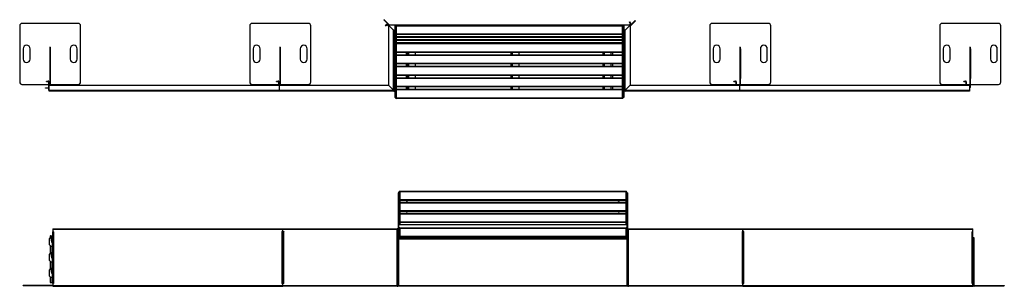
# Model space of a CAD drawing. Units: millimetres. Extents: x 3644 to 18831, y 776 to 4552.
# Drawn here: x 3644 to 12205, y 1252 to 3570 of the extents above; entities that cross this region are included whole.
import ezdxf

# ---------------------------------------------------------------- set-up
doc = ezdxf.new("R2010")
doc.units = ezdxf.units.MM

# ---------------------------------------------------------------- blocks, each defined once
blk = doc.blocks.new('A$C17090')
at = {"color": 7, "linetype": 'Continuous', "lineweight": 25}
for p, q in [((2909.5, 617.1), (2911.6, 619.2)), ((2909.5, 617.1), (2955.7, 570.9)), ((2912, 618.8), (2909.9, 616.7)), ((2911.6, 619.2), (2959, 571.9)), ((5043.5, 597.7), (5045.6, 599.8)), ((5045.6, 599.8), (5055.5, 589.9)), ((5095.5, 612.9), (5049.2, 566.6)), ((5097.6, 610.7), (5050.3, 563.4)), ((5097.2, 610.3), (5095.1, 612.5)), ((5095.5, 612.9), (5097.6, 610.7)), ((-256.6, 566.5), (-256.6, 76.5)), ((253.4, 586.5), (-236.6, 586.5)), ((273.4, 76.5), (273.4, 566.5)), ((1743.4, 566.5), (1743.4, 76.5)), ((2253.4, 586.5), (1763.4, 586.5)), ((2273.4, 76.5), (2273.4, 566.5)), ((2922.6, 567.2), (2932.5, 577.1)), ((2924.7, 565.1), (2922.6, 567.2)), ((2924, 568.7), (2926.1, 566.5)), ((2924.7, 565.1), (2934.6, 575)), ((2934.6, 575), (2932.5, 577.1)), ((2941, 577.1), (2938.8, 575)), ((2938.8, 575), (2950.5, 563.4)), ((2941, 577.1), (2951.5, 566.6)), ((2950.4, 562), (2950.4, 50.5)), ((2953.3, 569.1), (2994.4, 528)), ((3004.4, 572), (2960.4, 572)), ((2994.4, 5.1), (2994.4, 528)), ((2994.4, 528), (3004.4, 528)), ((3000.4, 519.5), (3000.4, -1)), ((3004.4, 522), (3002.9, 522)), ((3004.4, 574), (3004.4, -56)), ((3004.4, 574), (3010.4, 574)), ((3010.4, 570.3), (3004.4, 570.3)), ((3010.4, -60), (3010.4, 574)), ((4990.4, 572), (3010.4, 572)), ((3077.4, 569.5), (3013.4, 569.5)), ((3013.4, 569.5), (3013.4, 566.4)), ((4984.4, 567.2), (3016.4, 567.2)), ((3016.4, 567.2), (3016.4, -66)), ((4984.4, 562.8), (3016.4, 562.8)), ((3077.4, 567.2), (3077.4, 569.5)), ((3080.4, 568.8), (3080.4, 567.2)), ((4920.4, 567.2), (4920.4, 569)), ((4987.4, 569.8), (4923.4, 569.8)), ((4923.4, 569.8), (4923.4, 567.2)), ((4984.4, -66), (4984.4, 567.2)), ((4987.4, 566.4), (4987.4, 569.8)), ((4990.4, 574), (4996.4, 574)), ((4990.4, 574), (4990.4, -60)), ((4996.4, 574), (4996.4, -56)), ((5040.4, 572), (4996.4, 572)), ((4996.4, 528), (5006.4, 528)), ((4997.9, 522), (4996.4, 522)), ((5000.4, 519.5), (5000.4, -1)), ((5006.4, 528), (5047.4, 569.1)), ((5006.4, 5.7), (5006.4, 528)), ((5053.4, 583.5), (5041.8, 571.9)), ((5043.5, 597.7), (5053.4, 587.8)), ((5047, 598.4), (5044.9, 596.2)), ((5055.5, 581.4), (5045, 570.9)), ((5050.4, 562.3), (5050.4, 562.3)), ((5050.4, 562), (5050.4, 50.5)), ((5053.4, 587.8), (5055.5, 589.9)), ((5055.5, 581.4), (5053.4, 583.5)), ((5743.4, 566.5), (5743.4, 76.5)), ((6253.4, 586.5), (5763.4, 586.5)), ((6273.4, 76.5), (6273.4, 566.5)), ((7743.4, 566.5), (7743.4, 76.5)), ((8253.4, 586.5), (7763.4, 586.5)), ((8273.4, 76.5), (8273.4, 566.5)), ((3004.4, 503.2), (3010.4, 503.2)), ((3010.4, 497.1), (3004.4, 497.1)), ((3016.4, 497.1), (4984.4, 497.1)), ((4984.4, 489.8), (3016.4, 489.8)), ((3016.4, 472.2), (4984.4, 472.2)), ((3016.4, 472), (4984.4, 472)), ((3016.4, 471.2), (4984.4, 471.2)), ((4984.4, 463.9), (3016.4, 463.9)), ((3016.4, 446.3), (4984.4, 446.3)), ((3016.4, 446.1), (4984.4, 446.1)), ((3016.4, 445.4), (4984.4, 445.4)), ((4984.4, 438), (3016.4, 438)), ((4990.4, 498.4), (4996.4, 498.4)), ((-226.6, 366.5), (-226.6, 276.5)), ((-166.6, 276.5), (-166.6, 366.5)), ((4.4, 380.5), (4.4, 49)), ((4.4, 380.5), (7.4, 380.5)), ((7.4, 379.9), (4.4, 379.9)), ((7.4, 380.5), (7.4, 49)), ((12.4, 365.5), (7.4, 365.5)), ((12.4, 360.5), (7.4, 360.5)), ((10.4, 106.5), (10.4, 360.5)), ((12.4, 106.5), (12.4, 365.5)), ((183.4, 366.5), (183.4, 276.5)), ((243.4, 276.5), (243.4, 366.5)), ((1773.4, 366.5), (1773.4, 276.5)), ((1833.4, 276.5), (1833.4, 366.5)), ((2004.4, 380.5), (2004.4, 49)), ((2004.4, 380.5), (2007.4, 380.5)), ((2007.4, 379.9), (2004.4, 379.9)), ((2007.4, 380.5), (2007.4, 49)), ((2012.4, 365.5), (2007.4, 365.5)), ((2012.4, 360.5), (2007.4, 360.5)), ((2010.4, 106.5), (2010.4, 360.5)), ((2012.4, 106.5), (2012.4, 365.5)), ((2183.4, 366.5), (2183.4, 276.5)), ((2243.4, 276.5), (2243.4, 366.5)), ((3004.4, 414), (3010.4, 414)), ((4990.4, 408), (3010.4, 408)), ((3016.4, 420.4), (4984.4, 420.4)), ((3016.4, 420.2), (4984.4, 420.2)), ((3016.4, 414), (4984.4, 414)), ((3104.4, 420.2), (3104.4, 414)), ((3115.4, 414), (3115.4, 420.2)), ((3115.4, 417), (3121.4, 417)), ((3121.4, 414), (3121.4, 420.2)), ((3127.4, 414), (3127.4, 420.2)), ((3185.4, 414), (3185.4, 420.2)), ((4015.4, 414), (4015.4, 420.2)), ((4015.4, 417), (4021.4, 417)), ((4021.4, 414), (4021.4, 420.2)), ((4027.4, 414), (4027.4, 420.2)), ((4085.4, 414), (4085.4, 420.2)), ((4815.4, 414), (4815.4, 420.2)), ((4815.4, 417), (4821.4, 417)), ((4821.4, 414), (4821.4, 420.2)), ((4827.4, 414), (4827.4, 420.2)), ((4885.4, 414), (4885.4, 420.2)), ((4896.4, 420.2), (4896.4, 414)), ((4990.4, 414), (4996.4, 414)), ((5773.4, 366.5), (5773.4, 276.5)), ((5833.4, 276.5), (5833.4, 366.5)), ((6004.4, 380.5), (6004.4, 49)), ((6004.4, 380.5), (6007.4, 380.5)), ((6007.4, 379.9), (6004.4, 379.9)), ((6007.4, 380.5), (6007.4, 49)), ((6012.4, 365.5), (6007.4, 365.5)), ((6012.4, 360.5), (6007.4, 360.5)), ((6010.4, 106.5), (6010.4, 360.5)), ((6012.4, 106.5), (6012.4, 365.5)), ((6183.4, 366.5), (6183.4, 276.5)), ((6243.4, 276.5), (6243.4, 366.5)), ((7773.4, 366.5), (7773.4, 276.5)), ((7833.4, 276.5), (7833.4, 366.5)), ((8004.4, 380.5), (8004.4, 30.5)), ((8004.4, 380.5), (8007.4, 380.5)), ((8007.4, 379.9), (8004.4, 379.9)), ((8007.4, 380.5), (8007.4, 30.5)), ((8012.4, 365.5), (8007.4, 365.5)), ((8012.4, 360.5), (8007.4, 360.5)), ((8010.4, 106.5), (8010.4, 360.5)), ((8012.4, 106.5), (8012.4, 365.5)), ((8183.4, 366.5), (8183.4, 276.5)), ((8243.4, 276.5), (8243.4, 366.5)), ((3010.4, 340), (4990.4, 340)), ((4990.4, 308), (3010.4, 308)), ((4984.4, 334), (3016.4, 334)), ((3016.4, 314), (4984.4, 314)), ((3104.4, 334), (3104.4, 314)), ((3130.4, 333), (3115.4, 333)), ((3115.4, 314), (3115.4, 333)), ((3121.4, 330), (3115.4, 330)), ((3115.4, 317), (3121.4, 317)), ((3121.4, 314), (3121.4, 333)), ((3127.4, 314), (3127.4, 333)), ((3130.4, 333), (3130.4, 334)), ((3185.4, 314), (3185.4, 334)), ((4015.4, 333), (4030.4, 333)), ((4015.4, 314), (4015.4, 333)), ((4021.4, 330), (4015.4, 330)), ((4015.4, 317), (4021.4, 317)), ((4021.4, 314), (4021.4, 333)), ((4027.4, 314), (4027.4, 333)), ((4030.4, 333), (4030.4, 334)), ((4085.4, 314), (4085.4, 334)), ((4830.4, 333), (4815.4, 333)), ((4815.4, 314), (4815.4, 333)), ((4821.4, 330), (4815.4, 330)), ((4815.4, 317), (4821.4, 317)), ((4821.4, 314), (4821.4, 333)), ((4827.4, 314), (4827.4, 333)), ((4830.4, 333), (4830.4, 334)), ((4885.4, 314), (4885.4, 334)), ((4896.4, 334), (4896.4, 314)), ((3010.4, 240), (4990.4, 240)), ((4990.4, 208), (3010.4, 208)), ((4984.4, 234), (3016.4, 234)), ((3016.4, 214), (4984.4, 214)), ((3104.4, 234), (3104.4, 214)), ((3130.4, 233), (3115.4, 233)), ((3115.4, 214), (3115.4, 233)), ((3121.4, 230), (3115.4, 230)), ((3115.4, 217), (3121.4, 217)), ((3121.4, 214), (3121.4, 233)), ((3127.4, 214), (3127.4, 233)), ((3130.4, 233), (3130.4, 234)), ((3185.4, 214), (3185.4, 234)), ((4015.4, 233), (4030.4, 233)), ((4015.4, 214), (4015.4, 233)), ((4021.4, 230), (4015.4, 230)), ((4015.4, 217), (4021.4, 217)), ((4021.4, 214), (4021.4, 233)), ((4027.4, 214), (4027.4, 233)), ((4030.4, 233), (4030.4, 234)), ((4085.4, 214), (4085.4, 234)), ((4830.4, 233), (4815.4, 233)), ((4815.4, 214), (4815.4, 233)), ((4821.4, 230), (4815.4, 230)), ((4815.4, 217), (4821.4, 217)), ((4821.4, 214), (4821.4, 233)), ((4827.4, 214), (4827.4, 233)), ((4830.4, 233), (4830.4, 234)), ((4885.4, 214), (4885.4, 234)), ((4896.4, 234), (4896.4, 214)), ((-22.6, 83), (-22.6, 86)), ((-22.6, 86), (-8.6, 86)), ((-20.6, 86), (-20.6, 83)), ((-8.6, 83), (-8.6, 86)), ((7.4, 106.5), (12.4, 106.5)), ((1977.4, 83), (1977.4, 86)), ((1977.4, 86), (1991.4, 86)), ((1979.4, 86), (1979.4, 83)), ((1991.4, 83), (1991.4, 86)), ((2007.4, 106.5), (2012.4, 106.5)), ((3010.4, 140), (4990.4, 140)), ((4990.4, 108), (3010.4, 108)), ((4984.4, 134), (3016.4, 134)), ((3016.4, 114), (4984.4, 114)), ((3104.4, 134), (3104.4, 114)), ((3115.4, 114), (3115.4, 133)), ((3130.4, 133), (3115.4, 133)), ((3121.4, 130), (3115.4, 130)), ((3115.4, 117), (3121.4, 117)), ((3121.4, 114), (3121.4, 133)), ((3127.4, 114), (3127.4, 133)), ((3130.4, 133), (3130.4, 134)), ((3185.4, 114), (3185.4, 134)), ((4015.4, 114), (4015.4, 133)), ((4030.4, 133), (4015.4, 133)), ((4021.4, 130), (4015.4, 130)), ((4015.4, 117), (4021.4, 117)), ((4021.4, 114), (4021.4, 133)), ((4027.4, 114), (4027.4, 133)), ((4030.4, 133), (4030.4, 134)), ((4085.4, 114), (4085.4, 134)), ((4815.4, 114), (4815.4, 133)), ((4830.4, 133), (4815.4, 133)), ((4821.4, 130), (4815.4, 130)), ((4815.4, 117), (4821.4, 117)), ((4821.4, 114), (4821.4, 133)), ((4827.4, 114), (4827.4, 133)), ((4830.4, 133), (4830.4, 134)), ((4885.4, 114), (4885.4, 134)), ((4896.4, 134), (4896.4, 114)), ((5953.8, 83), (5953.8, 86)), ((5953.8, 86), (5967.8, 86)), ((5955.8, 86), (5955.8, 83)), ((5967.8, 83), (5967.8, 86)), ((6007.4, 106.5), (6012.4, 106.5)), ((7953.8, 86), (7967.8, 86)), ((7953.8, 83), (7953.8, 86)), ((7955.8, 86), (7955.8, 83)), ((7967.8, 83), (7967.8, 86)), ((8007.4, 106.5), (8012.4, 106.5)), ((-236.6, 56.5), (-5.6, 56.5)), ((-32.6, 27.5), (-5.6, 27.5)), ((-32.6, 24.5), (-32.6, 27.5)), ((-5.6, 24.5), (-32.6, 24.5)), ((-32, 27.5), (-32, 24.5)), ((-22.6, 83), (-8.6, 83)), ((-18.2, 24.5), (-18.2, 27.5)), ((-16.8, 27.5), (-16.8, 24.5)), ((-2.6, 80), (-5.6, 80)), ((-5.6, 80), (-5.6, 6)), ((-5.6, 8), (-2.6, 8)), ((-2.6, 6), (-5.6, 6)), ((-2.6, 80), (-2.6, 6)), ((-2.6, 56.5), (4.4, 56.5)), ((0.4, 27.5), (-2.6, 27.5)), ((0.4, 24.5), (-2.6, 24.5)), ((0.4, -1), (0.4, 49)), ((0.4, 49), (2950.3, 49)), ((1, 48.4), (0.4, 48.4)), ((0.4, 5), (2994.3, 5)), ((4.4, 51.1), (7.4, 51.1)), ((7.4, 49.6), (4.4, 49.6)), ((7.4, 56.5), (253.4, 56.5)), ((1763.4, 56.5), (1994.4, 56.5)), ((1977.4, 83), (1991.4, 83)), ((1997.4, 80), (1994.4, 80)), ((1994.4, 80), (1994.4, 49)), ((1997.4, 80), (1997.4, 49)), ((1997.4, 56.5), (2004.4, 56.5)), ((2000.4, 48.4), (1999.8, 48.4)), ((2000.4, 49), (2000.4, -1)), ((2004.4, 51.1), (2007.4, 51.1)), ((2007.4, 49.6), (2004.4, 49.6)), ((2007.4, 56.5), (2253.4, 56.5)), ((2949.7, 49), (2993.7, 5)), ((2950.3, 49), (2994.3, 5)), ((2994.4, 5.7), (2951, 49.1)), ((2951, 48.5), (2994.4, 5.1)), ((2994.4, 2), (2994.4, -1)), ((2997.4, 5), (3000.4, 5)), ((3001.2, 2), (3000.4, 2)), ((3010.4, 40), (4990.4, 40)), ((4990.4, 8), (3010.4, 8)), ((4984.4, 34), (3016.4, 34)), ((3016.4, 14), (4984.4, 14)), ((3104.4, 34), (3104.4, 14)), ((3115.4, 14), (3115.4, 33)), ((3130.4, 33), (3115.4, 33)), ((3121.4, 30), (3115.4, 30)), ((3115.4, 17), (3121.4, 17)), ((3121.4, 14), (3121.4, 33)), ((3127.4, 14), (3127.4, 33)), ((3130.4, 33), (3130.4, 34)), ((3185.4, 14), (3185.4, 34)), ((4015.4, 14), (4015.4, 33)), ((4015.4, 33), (4030.4, 33)), ((4021.4, 30), (4015.4, 30)), ((4015.4, 17), (4021.4, 17)), ((4021.4, 14), (4021.4, 33)), ((4027.4, 14), (4027.4, 33)), ((4030.4, 33), (4030.4, 34)), ((4085.4, 14), (4085.4, 34)), ((4815.4, 14), (4815.4, 33)), ((4830.4, 33), (4815.4, 33)), ((4821.4, 30), (4815.4, 30)), ((4815.4, 17), (4821.4, 17)), ((4821.4, 14), (4821.4, 33)), ((4827.4, 14), (4827.4, 33)), ((4830.4, 33), (4830.4, 34)), ((4885.4, 14), (4885.4, 34)), ((4896.4, 34), (4896.4, 14)), ((5000.4, 2), (4999.6, 2)), ((5003.4, 5), (5000.4, 5)), ((5006.4, 5.7), (5049.8, 49.1)), ((5006.4, 5), (5050.4, 49)), ((5006.4, 5), (8000.4, 5)), ((5006.4, -1), (5006.4, 5)), ((5051.1, 49), (5007.1, 5)), ((5050.4, 49), (8000.4, 49)), ((5763.4, 56.5), (5970.8, 56.5)), ((5953.8, 83), (5967.8, 83)), ((5973.8, 80), (5970.8, 80)), ((5970.8, 80), (5970.8, 49)), ((5973.8, 80), (5973.8, 49)), ((5973.8, 56.5), (6004.4, 56.5)), ((6000.4, 49), (6000.4, -1)), ((6001, 48.4), (6000.4, 48.4)), ((6004.4, 51.1), (6007.4, 51.1)), ((6007.4, 49.6), (6004.4, 49.6)), ((6007.4, 56.5), (6253.4, 56.5)), ((7763.4, 56.5), (7970.8, 56.5)), ((7953.8, 83), (7967.8, 83)), ((7973.8, 80), (7970.8, 80)), ((7970.8, 80), (7970.8, 49)), ((7973.8, 80), (7973.8, 49)), ((7973.8, 56.5), (8004.4, 56.5)), ((8000.4, 48.4), (7999.8, 48.4)), ((8000.4, 49), (8000.4, -1)), ((8001.4, 27.5), (8000.4, 27.5)), ((8001.4, 24.5), (8000.4, 24.5)), ((8001.4, 27.5), (8001.4, 24.5)), ((8004.4, 51.1), (8007.4, 51.1)), ((8007.4, 49.6), (8004.4, 49.6)), ((8004.4, 30.5), (8007.4, 30.5)), ((8007.4, 56.5), (8253.4, 56.5)), ((2994.4, -1), (0.4, -1)), ((3000.4, -1), (3004.4, -1)), ((3004.4, -51), (3010.4, -51)), ((3010.4, -56), (3004.4, -56)), ((3010.4, -60), (4990.4, -60)), ((4984.4, -66), (3016.4, -66)), ((4990.4, -51), (4996.4, -51)), ((4996.4, -56), (4990.4, -56)), ((4996.4, -1), (5000.4, -1)), ((8000.4, -1), (5006.4, -1))]:
    blk.add_line(p, q, dxfattribs=at)
at = {"color": 7, "linetype": 'Continuous', "lineweight": 25, "flags": 128}
for points in [[(3011.3, 564.5), (3011.2, 564.5), (3010.9, 564.4), (3010.6, 564.2), (3010.4, 564.1), (3010.4, 563.9)], [(3016.4, 562.8), (3015.2, 562.8), (3014.1, 562.7), (3013, 562.5), (3012.1, 562.3), (3011.4, 562.1), (3010.8, 561.8), (3010.5, 561.6), (3010.4, 561.2)], [(4990.4, 561.2), (4990.3, 561.6), (4989.9, 561.8), (4989.4, 562.1), (4988.6, 562.3), (4987.7, 562.5), (4986.7, 562.7), (4985.5, 562.8), (4984.4, 562.8)], [(4990.4, 564.2), (4990.3, 564.3), (4990.1, 564.5), (4989.9, 564.6), (4989.5, 564.7), (4989.2, 564.8)], [(3016.4, 497.1), (3015.2, 497.1), (3014.1, 497), (3013, 496.9), (3012.1, 496.7), (3011.4, 496.4), (3010.8, 496.2), (3010.5, 495.9), (3010.4, 495.6)], [(3016.4, 471.2), (3015.2, 471.2), (3014.1, 471.1), (3013, 471), (3012.1, 470.8), (3011.4, 470.5), (3010.8, 470.3), (3010.5, 470), (3010.4, 469.7)], [(3016.4, 445.4), (3015.2, 445.3), (3014.1, 445.2), (3013, 445.1), (3012.1, 444.9), (3011.4, 444.7), (3010.8, 444.4), (3010.5, 444.1), (3010.4, 443.8)], [(4990.4, 495.6), (4990.3, 495.9), (4989.9, 496.2), (4989.4, 496.4), (4988.6, 496.7), (4987.7, 496.9), (4986.7, 497), (4985.5, 497.1), (4984.4, 497.1)], [(4990.4, 469.7), (4990.3, 470), (4989.9, 470.3), (4989.4, 470.5), (4988.6, 470.8), (4987.7, 471), (4986.7, 471.1), (4985.5, 471.2), (4984.4, 471.2)], [(4990.4, 443.8), (4990.3, 444.1), (4989.9, 444.4), (4989.4, 444.7), (4988.6, 444.9), (4987.7, 445.1), (4986.7, 445.2), (4985.5, 445.3), (4984.4, 445.4)]]:
    blk.add_lwpolyline(points, dxfattribs=at)
at = {"color": 7, "linetype": 'Continuous', "lineweight": 25}
for centre, radius, start, end in [((-236.6, 566.5), 20, 90, 180), ((253.4, 566.5), 20, 0, 90), ((1763.4, 566.5), 20, 90, 180), ((2253.4, 566.5), 20, 0, 90), ((2936.7, 572.9), 6, 45, 135), ((2936.7, 572.9), 3, 45, 135), ((2960.4, 562), 10, 90, 180), ((3006.4, 516), 6, 109.47122, 180), ((3012.7, 566.1), 3.55, 78.63095, 130.39069), ((3016.4, 561.2), 6, 90, 180), ((3078.1, 566.1), 3.55, 49.60931, 101.36905), ((4922.7, 566.3), 3.55, 78.63095, 130.39069), ((4984.4, 561.2), 6, 0, 90), ((4988.1, 566.3), 3.55, 49.60931, 101.36905), ((4994.4, 516), 6, 0, 70.52878), ((5040.4, 562), 10, 360, 90), ((5051.3, 585.6), 3, 315, 45), ((5051.3, 585.6), 6, 315, 45), ((5763.4, 566.5), 20, 90, 180), ((6253.4, 566.5), 20, 0, 90), ((7763.4, 566.5), 20, 90, 180), ((8253.4, 566.5), 20, 0, 90), ((3016.3, 495.7), 5.9, 181.01019, 270.97576), ((3016.4, 478), 6, 180, 270), ((3016.3, 478.1), 5.9, 181.01019, 270.97576), ((3016.3, 469.8), 5.9, 181.01019, 270.97576), ((3016.4, 452.1), 6, 180, 270), ((3016.3, 452.2), 5.9, 181.01019, 270.97576), ((3016.3, 443.9), 5.9, 181.01019, 270.97576), ((4984.5, 495.7), 5.9, 269.02424, 358.98981), ((4984.4, 478), 6, 270, 0), ((4984.5, 478.1), 5.9, 269.02424, 358.98981), ((4984.5, 469.8), 5.9, 269.02424, 358.98981), ((4984.4, 452.1), 6, 270, 0), ((4984.5, 452.2), 5.9, 269.02424, 358.98981), ((4984.5, 443.9), 5.9, 269.02424, 358.98981), ((-196.6, 366.5), 30, 0, 180), ((213.4, 366.5), 30, 0, 180), ((1803.4, 366.5), 30, 0, 180), ((2213.4, 366.5), 30, 0, 180), ((3016.4, 426.2), 6, 180, 270), ((3016.3, 426.3), 5.9, 181.01019, 270.97576), ((3016.4, 408), 6, 90, 180), ((4984.4, 426.2), 6, 270, 0), ((4984.5, 426.3), 5.9, 269.02424, 358.98981), ((4984.4, 408), 6, 0, 90), ((5803.4, 366.5), 30, 0, 180), ((6213.4, 366.5), 30, 0, 180), ((7803.4, 366.5), 30, 0, 180), ((8213.4, 366.5), 30, 360, 180), ((-196.6, 276.5), 30, 180, 0), ((213.4, 276.5), 30, 180, 360), ((1803.4, 276.5), 30, 180, 0), ((2213.4, 276.5), 30, 180, 360), ((3016.4, 340), 6, 180, 270), ((3016.4, 308), 6, 90, 180), ((4984.4, 340), 6, 270, 0), ((4984.4, 308), 6, 0, 90), ((5803.4, 276.5), 30, 180, 0), ((6213.4, 276.5), 30, 180, 360), ((7803.4, 276.5), 30, 180, 0), ((8213.4, 276.5), 30, 180, 0), ((3016.4, 240), 6, 180, 270), ((3016.4, 208), 6, 90, 180), ((4984.4, 240), 6, 270, 0), ((4984.4, 208), 6, 0, 90), ((-8.6, 80), 6, 0, 90), ((1991.4, 80), 6, 0, 90), ((3016.4, 140), 6, 180, 270), ((3016.4, 108), 6, 90, 180), ((4984.4, 140), 6, 270, 360), ((4984.4, 108), 6, 0, 90), ((5967.8, 80), 6, 0, 90), ((7967.8, 80), 6, 0, 90), ((-236.6, 76.5), 20, 180, 270), ((-8.6, 80), 3, 360, 90), ((2.4, 47), 2, 90, 180), ((253.4, 76.5), 20, 270, 0), ((1763.4, 76.5), 20, 180, 270), ((1991.4, 80), 3, 0, 90), ((1998.4, 47), 2, 360, 90), ((2253.4, 76.5), 20, 270, 0), ((2952.4, 50.5), 2, 180, 225), ((2952.4, 49.9), 2, 180, 225), ((2994.4, 5), 3, 270, 360), ((2994.4, 5), 6, 270, 360), ((3006.4, 5), 6, 180, 250.52878), ((3016.4, 40), 6, 180, 270), ((3016.4, 8), 6, 90, 180), ((4984.4, 40), 6, 270, 0), ((4984.4, 8), 6, 0, 90), ((4994.4, 5), 6, 289.47122, 0), ((5006.4, 5), 6, 180, 270), ((5006.4, 5), 3, 180, 270), ((5048.4, 50.5), 2, 315, 0), ((5763.4, 76.5), 20, 180, 270), ((5967.8, 80), 3, 0, 90), ((6002.4, 47), 2, 90, 180), ((6253.4, 76.5), 20, 270, 0), ((7763.4, 76.5), 20, 180, 270), ((7967.8, 80), 3, 0, 90), ((7998.4, 47), 2, 360, 90), ((8001.4, 30.5), 6, 270, 0), ((8001.4, 30.5), 3, 270, 0), ((8253.4, 76.5), 20, 270, 0), ((3016.4, -60), 6, 180, 270), ((4984.4, -60), 6, 270, 0)]:
    blk.add_arc(centre, radius, start, end, dxfattribs=at)
for points, knots in [([(2994.4, 528), (2995.1, 527.3), (2996.8, 525.8), (2999, 523.5), (3000.2, 521.3), (3000.3, 520), (3000.4, 519.5)], [0, 0, 0, 0, 0.241903, 0.531162, 0.820656, 1, 1, 1, 1]), ([(3002.9, 522), (3002.2, 522.1), (3000.7, 522.3), (2998.3, 523.8), (2996.2, 526), (2994.9, 527.4), (2994.4, 528)], [0, 0, 0, 0, 0.241903, 0.531162, 0.820656, 1, 1, 1, 1]), ([(5006.4, 528), (5005.7, 527.2), (5004.2, 525.6), (5001.9, 523.4), (4999.7, 522.2), (4998.4, 522), (4997.9, 522)], [0, 0, 0, 0, 0.241903, 0.531162, 0.820656, 1, 1, 1, 1]), ([(5006.4, 528), (5005.6, 527.3), (5003.9, 525.8), (5001.8, 523.5), (5000.5, 521.3), (5000.4, 520), (5000.4, 519.5)], [0, 0, 0, 0, 0.241903, 0.531162, 0.820656, 1, 1, 1, 1]), ([(2993.7, 5), (2993.7, 4.3), (2993.8, 3), (2994, 1.2), (2994.1, -0.2), (2994.3, -0.9), (2994.3, -1), (2994.4, -1)], [0, 0, 0, 0, 0.215298, 0.430598, 0.645899, 0.861199, 1, 1, 1, 1]), ([(2993.7, 5), (2993.7, 4.6), (2993.8, 4), (2994, 3.1), (2994.1, 2.4), (2994.3, 2), (2994.3, 2), (2994.4, 2)], [0, 0, 0, 0, 0.2171306, 0.4342612, 0.6513711, 0.8684809, 1, 1, 1, 1]), ([(3000.4, 5), (3000.3, 5), (3000.2, 5.1), (2999.1, 5.3), (2997.6, 5.4), (2995.9, 5.6), (2994.8, 5.7), (2994.4, 5.7)], [0, 0, 0, 0, 0.215298, 0.430598, 0.645899, 0.861199, 1, 1, 1, 1]), ([(2997.4, 5), (2997.3, 5), (2997.3, 5.1), (2996.7, 5.3), (2996, 5.5), (2995.1, 5.6), (2994.6, 5.7), (2994.4, 5.7)], [0, 0, 0, 0, 0.217131, 0.434261, 0.651371, 0.868481, 1, 1, 1, 1]), ([(5000.4, 5), (5000.4, 5), (5000.6, 5.1), (5001.6, 5.3), (5003.1, 5.4), (5004.8, 5.6), (5005.9, 5.7), (5006.4, 5.7)], [0, 0, 0, 0, 0.215298, 0.430598, 0.645899, 0.861199, 1, 1, 1, 1]), ([(5003.4, 5), (5003.4, 5), (5003.5, 5.1), (5004, 5.3), (5004.8, 5.5), (5005.6, 5.6), (5006.2, 5.7), (5006.4, 5.7)], [0, 0, 0, 0, 0.217131, 0.434261, 0.651371, 0.868481, 1, 1, 1, 1]), ([(5007.1, 5), (5007, 4.3), (5006.9, 3), (5006.8, 1.2), (5006.6, -0.2), (5006.5, -0.9), (5006.4, -1), (5006.4, -1)], [0, 0, 0, 0, 0.215298, 0.430598, 0.645899, 0.861199, 1, 1, 1, 1]), ([(5007.1, 5), (5007, 4.6), (5006.9, 4), (5006.8, 3.1), (5006.6, 2.4), (5006.5, 2), (5006.4, 2), (5006.4, 2)], [0, 0, 0, 0, 0.217131, 0.434261, 0.651371, 0.868481, 1, 1, 1, 1])]:
    blk.add_open_spline(points, degree=3, knots=knots, dxfattribs=at)
for points in [[(2994.4, 2), (2994.4, 2), (2994.4, 2.1), (2994.3, 2.8), (2994.3, 3.8), (2994.3, 4.6), (2994.3, 5)], [(2994.4, 5.1), (2994.8, 5.1), (2995.5, 5), (2996.5, 5), (2997.2, 5), (2997.3, 5), (2997.4, 5)]]:
    blk.add_open_spline(points, degree=3, dxfattribs=at)
blk = doc.blocks.new('A$C2354')
at = {"color": 7, "linetype": 'Continuous', "lineweight": 25}
for p, q in [((10.2, 412.6), (4.2, 412.6)), ((4.2, 412.6), (4.2, 34.7)), ((10.2, 408.9), (4.2, 408.9)), ((10.2, 34.7), (10.2, 418.6)), ((1984.2, 424.6), (16.2, 424.6)), ((16.2, 424.6), (16.2, 329.4)), ((1984.2, 420.2), (16.2, 420.2)), ((16.2, 354.5), (1984.2, 354.5)), ((1984.2, 347.2), (16.2, 347.2)), ((1984.2, 329.4), (1984.2, 424.6)), ((1990.2, 418.6), (1990.2, 34.7)), ((1990.2, 413.7), (1996.2, 413.7)), ((1996.2, 413.7), (1996.2, 34.7)), ((16.2, 329.6), (75.2, 329.6)), ((16.2, 329.4), (75.2, 329.4)), ((1984.2, 328), (16.2, 328)), ((16.2, 328), (16.2, 232.8)), ((1984.2, 323.6), (16.2, 323.6)), ((16.2, 257.9), (1984.2, 257.9)), ((67.7, 329.4), (67.7, 328)), ((67.7, 329.1), (75.2, 329.1)), ((80.2, 336.4), (75.2, 336.4)), ((75.2, 336.4), (75.2, 328)), ((80.2, 334.2), (75.2, 334.2)), ((80.2, 336.4), (80.2, 328)), ((80.2, 329.6), (1920.2, 329.6)), ((80.2, 329.4), (1920.2, 329.4)), ((1925.2, 336.4), (1920.2, 336.4)), ((1920.2, 328), (1920.2, 336.4)), ((1925.2, 334.2), (1920.2, 334.2)), ((1925.2, 328), (1925.2, 336.4)), ((1925.2, 329.6), (1984.2, 329.6)), ((1925.2, 329.4), (1984.2, 329.4)), ((1925.3, 329.1), (1932.7, 329.1)), ((1932.7, 328), (1932.7, 329.4)), ((1984.2, 232.8), (1984.2, 328)), ((1984.2, 250.6), (16.2, 250.6)), ((16.2, 233), (75.2, 233)), ((16.2, 232.8), (75.2, 232.8)), ((1984.2, 231.5), (16.2, 231.5)), ((16.2, 231.5), (16.2, 136.2)), ((1984.2, 227), (16.2, 227)), ((67.7, 232.8), (67.7, 231.5)), ((67.7, 232.5), (75.2, 232.5)), ((80.2, 239.8), (75.2, 239.8)), ((75.2, 239.8), (75.2, 231.5)), ((80.2, 237.6), (75.2, 237.6)), ((80.2, 239.8), (80.2, 231.5)), ((80.2, 233), (1920.2, 233)), ((80.2, 232.8), (1920.2, 232.8)), ((1925.2, 239.8), (1920.2, 239.8)), ((1920.2, 231.5), (1920.2, 239.8)), ((1925.2, 237.6), (1920.2, 237.6)), ((1925.2, 231.5), (1925.2, 239.8)), ((1925.2, 233), (1984.2, 233)), ((1925.2, 232.8), (1984.2, 232.8)), ((1925.3, 232.5), (1932.7, 232.5)), ((1932.7, 231.5), (1932.7, 232.8)), ((1984.2, 136.2), (1984.2, 231.5)), ((-2999.8, 99.7), (4.2, 99.7)), ((-2999.8, 99.7), (-2999.8, 78.2)), ((0.2, 93.7), (-2999.8, 93.7)), ((-999.8, 78.2), (-999.8, 99.7)), ((-6, 96.7), (-5.8, 96.7)), ((-5.8, 99.7), (-5.8, 96.7)), ((-5.8, -398.3), (-5.8, 93.7)), ((0.2, 93.7), (0.2, -400.3)), ((10.2, 93.7), (2.7, 93.7)), ((2.7, 93.7), (2.7, 22.7)), ((4.2, 98.7), (10.2, 98.7)), ((1990.2, 102.7), (10.2, 102.7)), ((16.2, 161.3), (1984.2, 161.3)), ((1984.2, 154), (16.2, 154)), ((16.2, 136.4), (1984.2, 136.4)), ((16.2, 136.2), (1984.2, 136.2)), ((16.2, 108.7), (16.2, 12.2)), ((16.2, 108.7), (1984.2, 108.7)), ((1984.2, 12.2), (1984.2, 108.7)), ((1990.2, 98.7), (1996.2, 98.7)), ((1997.7, 93.7), (1990.2, 93.7)), ((1996.2, 99.7), (5000.2, 99.7)), ((1997.7, 93.7), (1997.7, 22.7)), ((5000.2, 93.7), (2000.2, 93.7)), ((2000.2, 93.7), (2000.2, -400.3)), ((2006.2, 99.7), (2006.2, 96.7)), ((2006.5, 96.7), (2006.2, 96.7)), ((2006.2, -400.3), (2006.2, 93.7)), ((3000.2, 78.2), (3000.2, 99.7)), ((5000.2, 78.2), (5000.2, 99.7)), ((-3032.8, 12), (-3032.8, -34.4)), ((-3018.4, 27.2), (-3032.2, 13.4)), ((-3022.8, 37.6), (-3022.8, 22.8)), ((-3020.8, 39.6), (-3002.8, 39.6)), ((-3005.8, 27.8), (-3016.9, 27.8)), ((-3011.3, 23.8), (-3005.8, 23.8)), ((-3011.3, -2.2), (-3011.3, 23.8)), ((-3008.8, 39.6), (-3008.8, 27.8)), ((-3008.8, 23.8), (-3008.8, -10.8)), ((-3005.8, 39.6), (-3005.8, -367.4)), ((-3002.8, 37.6), (-3005.8, 37.6)), ((-3002.8, 39.6), (-3002.8, -367.4)), ((-2999.8, 27.8), (-3002.8, 27.8)), ((-3002.8, 13.8), (-3001.8, 13.8)), ((-3001.8, 13.8), (-3001.8, -26.2)), ((-2999.8, -375.3), (-2999.8, 74.7)), ((-2999.8, 74.7), (-2992.3, 74.7)), ((-2992.3, 76.2), (-2997.8, 76.2)), ((-2993.8, 74.7), (-2993.8, -375.3)), ((-2992.3, 74.7), (-2992.3, 76.2)), ((-1001.8, 76.2), (-1007.3, 76.2)), ((-1007.3, 76.2), (-1007.3, 74.7)), ((-1007.3, 74.7), (-992.3, 74.7)), ((-1005.8, -375.3), (-1005.8, 74.7)), ((-999.8, -375.3), (-999.8, 74.7)), ((-997.8, 76.2), (-992.3, 76.2)), ((-993.8, 74.7), (-993.8, -375.3)), ((-992.3, 76.2), (-992.3, 74.7)), ((0.2, 74.7), (2.7, 74.7)), ((0.2, 22.7), (2000.2, 22.7)), ((0.2, 19.7), (2000.2, 19.7)), ((4.2, 34.7), (1996.2, 34.7)), ((6.2, 22.7), (6.2, -390.3)), ((14.7, 19.7), (14.7, 12.2)), ((14.7, 16.7), (1985.7, 16.7)), ((14.7, 13.7), (1985.7, 13.7)), ((14.7, 12.2), (16.2, 12.2)), ((1984.2, 28.7), (16.2, 28.7)), ((22.2, 22.7), (22.2, 16.7)), ((99.2, 22.7), (99.2, 28.7)), ((104.2, 28.7), (104.2, 22.7)), ((111, 28.7), (111, 22.7)), ((115.2, 22.7), (115.2, 28.7)), ((118.2, 28.7), (118.2, 22.7)), ((182.2, 22.7), (182.2, 28.7)), ((185.2, 28.7), (185.2, 22.7)), ((189, 22.7), (189, 28.7)), ((1011, 28.7), (1011, 22.7)), ((1015.2, 22.7), (1015.2, 28.7)), ((1018.2, 28.7), (1018.2, 22.7)), ((1082.2, 22.7), (1082.2, 28.7)), ((1085.2, 28.7), (1085.2, 22.7)), ((1089, 22.7), (1089, 28.7)), ((1811.2, 28.7), (1811.2, 22.7)), ((1815.2, 22.7), (1815.2, 28.7)), ((1818.2, 28.7), (1818.2, 22.7)), ((1882.2, 22.7), (1882.2, 28.7)), ((1885.2, 28.7), (1885.2, 22.7)), ((1889.2, 22.7), (1889.2, 28.7)), ((1896.2, 22.7), (1896.2, 28.7)), ((1978.2, 16.7), (1978.2, 22.7)), ((1984.2, 12.2), (1985.7, 12.2)), ((1985.7, 12.2), (1985.7, 19.7)), ((1994.2, -390.3), (1994.2, 22.7)), ((1997.7, 74.7), (2000.2, 74.7)), ((2998.2, 76.2), (2992.7, 76.2)), ((2992.7, 76.2), (2992.7, 74.7)), ((3007.7, 74.7), (2992.7, 74.7)), ((2994.2, 74.7), (2994.2, -375.3)), ((3000.2, -375.3), (3000.2, 74.7)), ((3007.7, 76.2), (3002.2, 76.2)), ((3006.2, 74.7), (3006.2, -375.3)), ((3007.7, 74.7), (3007.7, 76.2)), ((4998.2, 76.2), (4992.7, 76.2)), ((4992.7, 76.2), (4992.7, 74.7)), ((4992.7, 74.7), (5000.2, 74.7)), ((4994.2, -375.3), (4994.2, 74.7)), ((5000.2, -375.3), (5000.2, 74.7)), ((5000.2, 24.7), (5007.2, 24.7)), ((5001.2, 24.7), (5001.2, -53.3)), ((5007.2, 24.7), (5007.2, -394.3)), ((-3032.2, -35.8), (-3018.4, -49.6)), ((-3022.8, -45.2), (-3022.8, -113.2)), ((-3016.9, -50.2), (-3005.8, -50.2)), ((-3005.8, -21.1), (-3011.3, -2.2)), ((-3008.8, -50.2), (-3008.8, -108.2)), ((-3001.8, -26.2), (-3002.8, -26.2)), ((-3002.8, -50.2), (-2999.8, -50.2)), ((5007.2, -53.3), (5000.2, -53.3)), ((5004.2, -53.3), (5004.2, -111.3)), ((-3032.8, -124), (-3032.8, -170.4)), ((-3018.4, -108.8), (-3032.2, -122.6)), ((-3005.8, -108.2), (-3016.9, -108.2)), ((-3011.3, -138.2), (-3011.3, -112.2)), ((-3011.3, -112.2), (-3005.8, -112.2)), ((-3005.8, -157.1), (-3011.3, -138.2)), ((-3008.8, -112.2), (-3008.8, -146.8)), ((-2999.8, -108.2), (-3002.8, -108.2)), ((-3002.8, -122.2), (-3001.8, -122.2)), ((-3001.8, -162.2), (-3002.8, -162.2)), ((-3001.8, -122.2), (-3001.8, -162.2)), ((5000.2, -111.3), (5007.2, -111.3)), ((5001.2, -111.3), (5001.2, -189.3)), ((-3032.2, -171.8), (-3018.4, -185.6)), ((-3018.4, -244.8), (-3032.2, -258.6)), ((-3022.8, -181.2), (-3022.8, -249.2)), ((-3016.9, -186.2), (-3005.8, -186.2)), ((-3005.8, -244.2), (-3016.9, -244.2)), ((-3011.3, -248.2), (-3005.8, -248.2)), ((-3011.3, -274.2), (-3011.3, -248.2)), ((-3008.8, -186.2), (-3008.8, -244.2)), ((-3008.8, -248.2), (-3008.8, -282.8)), ((-3002.8, -186.2), (-2999.8, -186.2)), ((-2999.8, -244.2), (-3002.8, -244.2)), ((5007.2, -189.3), (5000.2, -189.3)), ((5000.2, -247.3), (5007.2, -247.3)), ((5001.2, -247.3), (5001.2, -325.3)), ((5004.2, -189.3), (5004.2, -247.3)), ((-3032.8, -260), (-3032.8, -306.4)), ((-3032.2, -307.8), (-3018.4, -321.6)), ((-3022.8, -317.2), (-3022.8, -365.4)), ((-3016.9, -322.2), (-3005.8, -322.2)), ((-3005.8, -293.1), (-3011.3, -274.2)), ((-3008.8, -322.2), (-3008.8, -367.4)), ((-3002.8, -258.2), (-3001.8, -258.2)), ((-3001.8, -298.2), (-3002.8, -298.2)), ((-3002.8, -322.2), (-2999.8, -322.2)), ((-3001.8, -258.2), (-3001.8, -298.2)), ((5007.2, -325.3), (5000.2, -325.3)), ((5004.2, -325.3), (5004.2, -394.3)), ((-3256.8, -391.2), (-2999.8, -391.2)), ((-3256.8, -394.2), (-3256.8, -391.2)), ((-3256.8, -394.2), (-2999.8, -394.2)), ((-3236.8, -391.2), (-3236.8, -394.2)), ((-3020.8, -367.4), (-3002.8, -367.4)), ((-3005.8, -365.4), (-3002.8, -365.4)), ((-2992.3, -375.3), (-2999.8, -375.3)), ((-2999.8, -378.8), (-2999.8, -394.3)), ((-2999.8, -394.3), (-5.8, -394.3)), ((-2999.4, -400.3), (-1000.1, -400.3)), ((-2997.8, -376.8), (-2992.3, -376.8)), ((-2995.8, -375.3), (-2995.8, -376.8)), ((-2992.8, -375.3), (-2992.8, -376.8)), ((-2992.3, -376.8), (-2992.3, -375.3)), ((-1007.3, -375.3), (-1007.3, -376.8)), ((-992.3, -375.3), (-1007.3, -375.3)), ((-1007.3, -376.8), (-1001.8, -376.8)), ((-999.8, -400.3), (-999.8, -378.8)), ((3000.2, -400.3), (-999.8, -400.3)), ((-992.3, -376.8), (-997.8, -376.8)), ((-995.8, -375.3), (-995.8, -376.8)), ((-992.8, -375.3), (-992.8, -376.8)), ((-992.3, -375.3), (-992.3, -376.8)), ((-5.8, -394.4), (0.2, -394.4)), ((-5.8, -398.3), (-2.8, -398.3)), ((-0.1, -395.8), (0.2, -395.6)), ((7.7, -390.3), (0.2, -390.3)), ((0.2, -391.8), (7.7, -391.8)), ((0.2, -394.3), (2000.2, -394.3)), ((3.2, -391.8), (3.2, -390.3)), ((7.7, -391.8), (7.7, -390.3)), ((2000.2, -390.3), (1992.7, -390.3)), ((1992.7, -390.3), (1992.7, -391.8)), ((1992.7, -391.8), (2000.2, -391.8)), ((1997.2, -390.3), (1997.2, -391.8)), ((2000.2, -394.4), (2006.2, -394.4)), ((2000.2, -395.6), (2000.5, -395.8)), ((2003.2, -398.3), (2006.2, -398.3)), ((2006.2, -394.3), (5273.2, -394.3)), ((2992.7, -375.3), (3007.7, -375.3)), ((2992.7, -375.3), (2992.7, -376.8)), ((2992.7, -376.8), (2998.2, -376.8)), ((3000.2, -400.3), (3000.2, -378.8)), ((3000.2, -397.3), (3000.3, -397.3)), ((3000.6, -400.3), (4999.9, -400.3)), ((3002.2, -376.8), (3007.7, -376.8)), ((3004.2, -375.3), (3004.2, -376.8)), ((3007.2, -375.3), (3007.2, -376.8)), ((3007.7, -376.8), (3007.7, -375.3)), ((5000.2, -375.3), (4992.7, -375.3)), ((4992.7, -375.3), (4992.7, -376.8)), ((4992.7, -376.8), (4998.2, -376.8)), ((5000.1, -397.3), (5273.2, -397.3)), ((5000.2, -394.3), (5000.2, -378.8)), ((5004.2, -390.8), (5007.2, -390.8)), ((5007.2, -392.8), (5004.2, -392.8)), ((5010.2, -397.3), (5010.2, -400.3)), ((5054.2, -400.3), (5010.2, -400.3)), ((5052.2, -400.3), (5052.2, -397.3)), ((5054.2, -397.3), (5054.2, -400.3)), ((5253.2, -397.3), (5253.2, -394.3)), ((5273.2, -394.3), (5273.2, -397.3))]:
    blk.add_line(p, q, dxfattribs=at)
at = {"color": 7, "linetype": 'Continuous', "lineweight": 25, "flags": 128}
for points in [[(16.2, 420.2), (15.1, 420.2), (13.9, 420.1), (12.9, 419.9), (12, 419.7), (11.2, 419.5), (10.7, 419.2), (10.3, 418.9), (10.2, 418.6)], [(16.2, 354.5), (15.1, 354.5), (13.9, 354.4), (12.9, 354.2), (12, 354.1), (11.2, 353.8), (10.7, 353.6), (10.3, 353.3), (10.2, 353)], [(1990.2, 418.6), (1990.1, 418.9), (1989.8, 419.2), (1989.2, 419.5), (1988.5, 419.7), (1987.6, 419.9), (1986.5, 420.1), (1985.4, 420.2), (1984.2, 420.2)], [(1990.2, 353), (1990.1, 353.3), (1989.8, 353.6), (1989.2, 353.8), (1988.5, 354.1), (1987.6, 354.2), (1986.5, 354.4), (1985.4, 354.5), (1984.2, 354.5)], [(16.2, 323.6), (15.1, 323.6), (13.9, 323.5), (12.9, 323.3), (12, 323.1), (11.2, 322.9), (10.7, 322.6), (10.3, 322.4), (10.2, 322)], [(16.2, 257.9), (15.1, 257.9), (13.9, 257.8), (12.9, 257.7), (12, 257.5), (11.2, 257.2), (10.7, 257), (10.3, 256.7), (10.2, 256.4)], [(75.2, 329.3), (75.1, 329.1), (74.9, 328.8), (74.4, 328.6), (73.8, 328.4), (73, 328.2), (72.1, 328.1), (71.4, 328)], [(1929, 328), (1928.3, 328.1), (1927.5, 328.2), (1926.7, 328.4), (1926.1, 328.6), (1925.6, 328.8), (1925.3, 329.1), (1925.2, 329.3)], [(1990.2, 322), (1990.1, 322.4), (1989.8, 322.6), (1989.2, 322.9), (1988.5, 323.1), (1987.6, 323.3), (1986.5, 323.5), (1985.4, 323.6), (1984.2, 323.6)], [(1990.2, 256.4), (1990.1, 256.7), (1989.8, 257), (1989.2, 257.2), (1988.5, 257.5), (1987.6, 257.7), (1986.5, 257.8), (1985.4, 257.9), (1984.2, 257.9)], [(16.2, 227), (15.1, 227), (13.9, 226.9), (12.9, 226.7), (12, 226.6), (11.2, 226.3), (10.7, 226.1), (10.3, 225.8), (10.2, 225.5)], [(75.2, 232.7), (75.1, 232.5), (74.9, 232.2), (74.4, 232), (73.8, 231.8), (73, 231.6), (72.1, 231.5), (71.4, 231.5)], [(1929, 231.5), (1928.3, 231.5), (1927.5, 231.6), (1926.7, 231.8), (1926.1, 232), (1925.6, 232.2), (1925.3, 232.5), (1925.2, 232.7)], [(1990.2, 225.5), (1990.1, 225.8), (1989.8, 226.1), (1989.2, 226.3), (1988.5, 226.6), (1987.6, 226.7), (1986.5, 226.9), (1985.4, 227), (1984.2, 227)], [(16.2, 161.3), (15.1, 161.3), (13.9, 161.2), (12.9, 161.1), (12, 160.9), (11.2, 160.6), (10.7, 160.4), (10.3, 160.1), (10.2, 159.8)], [(1990.2, 159.8), (1990.1, 160.1), (1989.8, 160.4), (1989.2, 160.6), (1988.5, 160.9), (1987.6, 161.1), (1986.5, 161.2), (1985.4, 161.3), (1984.2, 161.3)]]:
    blk.add_lwpolyline(points, dxfattribs=at)
at = {"color": 7, "linetype": 'Continuous', "lineweight": 25}
for centre, radius, start, end in [((16.2, 418.6), 6, 90, 180), ((16.1, 353.1), 5.9, 181.01019, 270.97576), ((1984.2, 418.6), 6, 0, 90), ((1984.3, 353.1), 5.9, 269.02424, 358.98981), ((16.2, 335.4), 6, 180, 270), ((16.1, 335.5), 5.9, 181.01019, 270.97576), ((16.2, 322), 6, 90, 180), ((1984.2, 335.4), 6, 270, 0), ((1984.3, 335.5), 5.9, 269.02424, 358.98981), ((1984.2, 322), 6, 0, 90), ((16.1, 256.5), 5.9, 181.01019, 270.97576), ((16.2, 238.8), 6, 180, 270), ((16.1, 238.9), 5.9, 181.01019, 270.97576), ((16.2, 225.5), 6, 90, 180), ((1984.3, 256.5), 5.9, 269.02424, 358.98981), ((1984.2, 238.8), 6, 270, 0), ((1984.3, 238.9), 5.9, 269.02424, 358.98981), ((1984.2, 225.5), 6, 0, 90), ((16.1, 159.9), 5.9, 181.01019, 270.97576), ((16.2, 142.2), 6, 180, 270), ((16.1, 142.3), 5.9, 181.01019, 270.97576), ((16.2, 102.7), 6, 90, 180), ((1984.3, 159.9), 5.9, 269.02424, 358.98981), ((1984.2, 142.2), 6, 270, 0), ((1984.3, 142.3), 5.9, 269.02424, 358.98981), ((1984.2, 102.7), 6, 360, 90), ((-3030.8, 12), 2, 135, 180), ((-3020.8, 37.6), 2, 90, 180), ((-3016.9, 25.8), 2, 90, 135), ((-2997.8, 78.2), 2, 180, 270), ((-1001.8, 78.2), 2, 270, 0), ((-997.8, 78.2), 2, 180, 270), ((16.2, 34.7), 12, 180, 270), ((16.2, 34.7), 6, 180, 270), ((1984.2, 34.7), 12, 270, 0), ((1984.2, 34.7), 6, 270, 0), ((2998.2, 78.2), 2, 270, 0), ((3002.2, 78.2), 2, 180, 270), ((4998.2, 78.2), 2, 270, 0), ((-3030.8, -34.4), 2, 180, 225), ((-3016.9, -48.2), 2, 225, 270), ((-3030.8, -124), 2, 135, 180), ((-3030.8, -170.4), 2, 180, 225), ((-3016.9, -110.2), 2, 90, 135), ((-3016.9, -184.2), 2, 225, 270), ((-3016.9, -246.2), 2, 90, 135), ((-3030.8, -260), 2, 135, 180), ((-3030.8, -306.4), 2, 180, 225), ((-3016.9, -320.2), 2, 225, 270), ((-3020.8, -365.4), 2, 180, 270), ((-2997.8, -378.8), 2, 90, 180), ((-1001.8, -378.8), 2, 0, 90), ((-997.8, -378.8), 2, 90, 180), ((-3.8, -394.4), 4, 284.47751, 360), ((2004.2, -394.4), 4, 180, 255.52249), ((2998.2, -378.8), 2, 0, 90), ((3002.2, -378.8), 2, 90, 180), ((4998.2, -378.8), 2, 0, 90), ((5010.2, -394.3), 6, 210, 270)]:
    blk.add_arc(centre, radius, start, end, dxfattribs=at)
for points, knots in [([(-6.5, 99.7), (-6.4, 99.7), (-6.3, 99.5), (-6.2, 98.5), (-6, 97), (-5.9, 95.3), (-5.8, 94.2), (-5.8, 93.7)], [0, 0, 0, 0, 0.215298, 0.430598, 0.645899, 0.861199, 1, 1, 1, 1]), ([(0.2, 93.7), (0.2, 94.4), (0, 95.8), (-1, 97.6), (-2.5, 98.9), (-4.2, 99.6), (-5.3, 99.7), (-5.8, 99.7)], [0, 0, 0, 0, 0.215298, 0.430598, 0.645899, 0.861199, 1, 1, 1, 1]), ([(-2.8, 93.7), (-2.8, 94.1), (-2.9, 94.8), (-3.4, 95.7), (-4.2, 96.4), (-5, 96.7), (-5.6, 96.7), (-5.8, 96.7)], [0, 0, 0, 0, 0.217131, 0.434261, 0.651371, 0.868481, 1, 1, 1, 1]), ([(2.7, 93.7), (2, 94.5), (0.5, 96.1), (-1, 97.8), (-1.9, 98.3), (-2, 98.3)], [0, 0, 0, 0, 0.436623, 0.958722, 1, 1, 1, 1]), ([(2.7, 93.7), (2.1, 94.1), (1.2, 94.6), (0.3, 95), (0, 95.2)], [0, 0, 0, 0, 0.681292, 1, 1, 1, 1]), ([(2002.2, 98.1), (2002, 98), (2001.1, 97.4), (1999.6, 95.7), (1998.3, 94.3), (1997.7, 93.7)], [0, 0, 0, 0, 0.10584, 0.657958, 1, 1, 1, 1]), ([(2000.5, 95.2), (1999.9, 94.9), (1999, 94.4), (1998.1, 93.9), (1997.7, 93.7)], [0, 0, 0, 0, 0.66311, 1, 1, 1, 1]), ([(2000.2, 93.7), (2000.3, 94.4), (2000.4, 95.8), (2001.5, 97.6), (2003, 98.9), (2004.7, 99.6), (2005.8, 99.7), (2006.2, 99.7)], [0, 0, 0, 0, 0.215298, 0.430598, 0.645899, 0.861199, 1, 1, 1, 1]), ([(2003.2, 93.7), (2003.3, 94.1), (2003.3, 94.8), (2003.9, 95.7), (2004.6, 96.4), (2005.5, 96.7), (2006, 96.7), (2006.2, 96.7)], [0, 0, 0, 0, 0.217131, 0.434261, 0.651371, 0.868481, 1, 1, 1, 1]), ([(2006.9, 99.7), (2006.9, 99.7), (2006.8, 99.5), (2006.6, 98.5), (2006.5, 97), (2006.3, 95.3), (2006.3, 94.2), (2006.2, 93.7)], [0, 0, 0, 0, 0.215298, 0.430598, 0.645899, 0.861199, 1, 1, 1, 1]), ([(-5.8, -400.3), (-5, -400.2), (-3.4, -400), (-1.5, -398.6), (-0.3, -397.1), (-0.1, -396.2), (-0.1, -396)], [0, 0, 0, 0, 0.307845, 0.61569, 0.923535, 1, 1, 1, 1]), ([(-5.3, -400.3), (-4.7, -400.2), (-3.3, -400), (-1.4, -398.7), (-0.2, -397.4), (0.2, -397)], [0, 0, 0, 0, 0.356873, 0.764802, 1, 1, 1, 1]), ([(2000.2, -396.9), (2000.8, -397.6), (2002.2, -399), (2004.1, -400.1), (2005.3, -400.2), (2005.8, -400.3)], [0, 0, 0, 0, 0.32758, 0.733109, 1, 1, 1, 1]), ([(2006.2, -400.3), (2005.5, -400.2), (2004.1, -400), (2002.2, -398.9), (2000.9, -397.2), (2000.4, -395.9), (2000.3, -395.1), (2000.3, -395.1)], [0, 0, 0, 0, 0.2472, 0.494444, 0.741688, 0.988931, 1, 1, 1, 1])]:
    blk.add_open_spline(points, degree=3, knots=knots, dxfattribs=at)
for points in [[(-2999.4, -400.3), (-2999.5, -400.2), (-2999.5, -400), (-2999.6, -398.6), (-2999.7, -396.6), (-2999.7, -395), (-2999.8, -394.3)], [(-999.8, -394.3), (-999.8, -395), (-999.8, -396.6), (-999.9, -398.6), (-1000, -400), (-1000.1, -400.2), (-1000.1, -400.3)], [(-5.8, -394.3), (-5.8, -395), (-5.8, -396.6), (-5.8, -398.6), (-5.8, -400), (-5.8, -400.2), (-5.8, -400.3)], [(3000.6, -400.3), (3000.5, -400.2), (3000.5, -400), (3000.4, -398.6), (3000.3, -396.6), (3000.3, -395), (3000.2, -394.3)], [(5000.2, -394.3), (5000.2, -395), (5000.2, -396.6), (5000.1, -398.6), (5000, -400), (4999.9, -400.2), (4999.9, -400.3)]]:
    blk.add_open_spline(points, degree=3, dxfattribs=at)

msp = doc.modelspace()

# ---------------------------------------------------------------- block references
for name, p in [('A$C17090', (3901.1, 2951)), ('A$C2354', (6932.1, 1652))]:
    msp.add_blockref(name, p)

doc.saveas('drawing.dxf')
